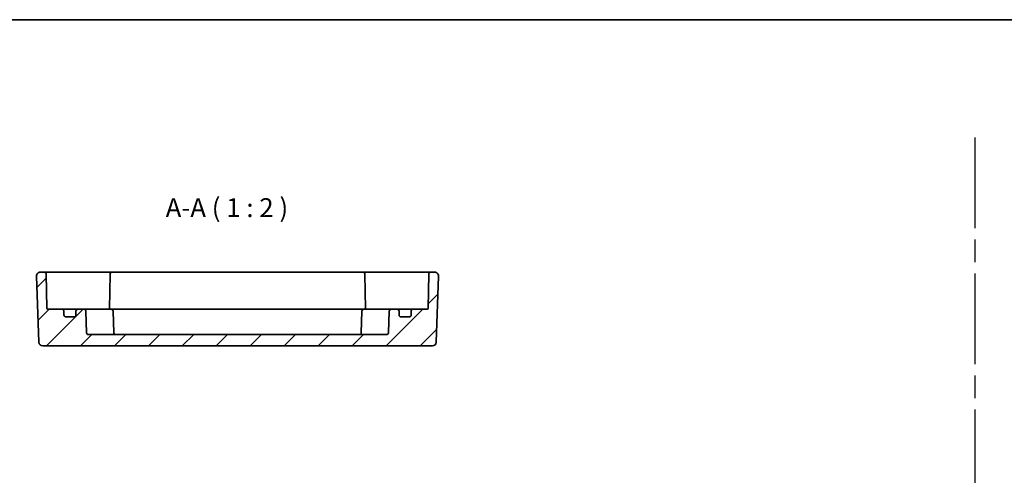
# Model space of a CAD drawing. Units: millimetres. Extents: x 29 to 3382, y 16 to 718.
# Drawn here: x 2733 to 2993, y 457 to 578 of the extents above; entities that cross this region are included whole.
import ezdxf

# ---------------------------------------------------------------- set-up
doc = ezdxf.new("R2010")
doc.units = ezdxf.units.MM
doc.header["$LTSCALE"] = 2
doc.linetypes.add('AM_ISO08W050', pattern=[18, 12, -1.5, 3, -1.5])
for name, color, linetype, lineweight in [('AM_7', 4, 'AM_ISO08W050', 25), ('Border (ISO)', 7, 'Continuous', 35), ('Symbol (ISO)', 7, 'Continuous', 18), ('Visible (ISO)', 7, 'Continuous', 35)]:
    doc.layers.add(name, color=color, linetype=linetype, lineweight=lineweight)
doc.layers.add('Hatch (ISO)', color=1, linetype='Continuous', lineweight=18, true_color=0xff0000)
doc.styles.add('Note Text (TK)', font='txt')

# ---------------------------------------------------------------- blocks, each defined once
blk = doc.blocks.new('図面枠 tk図枠')
at = {"layer": 'Border (ISO)'}
blk.add_line((14.5, 289), (405.5, 289), dxfattribs=at)

msp = doc.modelspace()

# ---------------------------------------------------------------- hatches: boundary and pattern name
at = {"layer": 'Hatch (ISO)'}
h = msp.add_hatch(dxfattribs=at)
h.set_pattern_fill('ANSI31', color=256, scale=50.8, style=0)
h.set_pattern_definition([(45, (2571.5, 0), (-4.49013, 4.49013), [])])
edge = h.paths.add_edge_path()
edge.add_ellipse((2747.2148, 499.8883), major_axis=(0.5, 0), ratio=1, start_angle=270, end_angle=360)
edge.add_line((2747.7148, 499.8883), (2747.7148, 500.8883))
edge.add_ellipse((2748.2148, 500.8883), major_axis=(0, 0.5), ratio=1, start_angle=0, end_angle=90, ccw=False)
edge.add_line((2748.2148, 501.3883), (2749.8319, 501.3883))
edge.add_ellipse((2749.8319, 500.8883), major_axis=(0.4997, 0.0174), ratio=1, start_angle=0, end_angle=88, ccw=False)
edge.add_line((2750.3316, 500.9058), (2750.5319, 495.1709))
edge.add_ellipse((2751.0316, 495.1883), major_axis=(0, -0.5), ratio=1, start_angle=272, end_angle=360)
edge.add_line((2751.0316, 494.6883), (2829.798, 494.6883))
edge.add_ellipse((2829.798, 495.1883), major_axis=(0.4997, -0.0174), ratio=1, start_angle=272, end_angle=360)
edge.add_line((2830.2977, 495.1709), (2830.4979, 500.9058))
edge.add_ellipse((2830.9976, 500.8883), major_axis=(0, 0.5), ratio=1, start_angle=0, end_angle=88, ccw=False)
edge.add_line((2830.9976, 501.3883), (2832.6148, 501.3883))
edge.add_ellipse((2832.6148, 500.8883), major_axis=(0.5, 0), ratio=1, start_angle=0, end_angle=90, ccw=False)
edge.add_line((2833.1148, 500.8883), (2833.1148, 499.8883))
edge.add_ellipse((2833.6148, 499.8883), major_axis=(0, -0.5), ratio=1, start_angle=270, end_angle=360)
edge.add_line((2833.6148, 499.3883), (2835.8148, 499.3883))
edge.add_ellipse((2835.8148, 499.8883), major_axis=(0.5, 0), ratio=1, start_angle=270, end_angle=360)
edge.add_line((2836.3148, 499.8883), (2836.3148, 500.8883))
edge.add_ellipse((2836.8148, 500.8883), major_axis=(0, 0.5), ratio=1, start_angle=0, end_angle=90, ccw=False)
edge.add_line((2836.8148, 501.3883), (2840.52, 501.3883))
edge.add_ellipse((2840.52, 501.6883), major_axis=(0.3, -0.0052), ratio=1, start_angle=271, end_angle=360)
edge.add_line((2840.8199, 501.6831), (2840.9773, 510.697))
edge.add_ellipse((2841.4772, 510.6883), major_axis=(0, 0.5), ratio=1, start_angle=0, end_angle=89, ccw=False)
edge.add_line((2841.4772, 511.1883), (2842.5292, 511.1883))
edge.add_ellipse((2842.5292, 510.1883), major_axis=(0.9994, -0.0349), ratio=1, start_angle=0, end_angle=92, ccw=False)
edge.add_line((2843.5286, 510.1534), (2842.9175, 492.6534))
edge.add_ellipse((2841.9181, 492.6883), major_axis=(0, -1), ratio=1, start_angle=0, end_angle=88, ccw=False)
edge.add_line((2841.9181, 491.6883), (2738.9114, 491.6883))
edge.add_ellipse((2738.9114, 492.6883), major_axis=(-0.9994, -0.0349), ratio=1, start_angle=0, end_angle=88, ccw=False)
edge.add_line((2737.912, 492.6534), (2737.3009, 510.1534))
edge.add_ellipse((2738.3003, 510.1883), major_axis=(0, 1), ratio=1, start_angle=0, end_angle=92, ccw=False)
edge.add_line((2738.3003, 511.1883), (2739.3524, 511.1883))
edge.add_ellipse((2739.3524, 510.6883), major_axis=(0.4999, 0.0087), ratio=1, start_angle=0, end_angle=89, ccw=False)
edge.add_line((2739.8523, 510.697), (2740.0096, 501.6831))
edge.add_ellipse((2740.3096, 501.6883), major_axis=(0, -0.3), ratio=1, start_angle=271, end_angle=360)
edge.add_line((2740.3096, 501.3883), (2744.0148, 501.3883))
edge.add_ellipse((2744.0148, 500.8883), major_axis=(0.5, 0), ratio=1, start_angle=0, end_angle=90, ccw=False)
edge.add_line((2744.5148, 500.8883), (2744.5148, 499.8883))
edge.add_ellipse((2745.0148, 499.8883), major_axis=(0, -0.5), ratio=1, start_angle=270, end_angle=360)
edge.add_line((2745.0148, 499.3883), (2747.2148, 499.3883))

# ---------------------------------------------------------------- linework, layer by layer
at = {"layer": 'AM_7'}
msp.add_line((2985.2774, 546.8359), (2985.2774, 47.7863), dxfattribs=at)
at = {"layer": 'Visible (ISO)'}
for p, q in [((2737.3009, 510.1534), (2737.912, 492.6534)), ((2739.3524, 511.1883), (2738.3003, 511.1883)), ((2742.3519, 511.1883), (2739.3524, 511.1883)), ((2740.0096, 501.6831), (2739.8523, 510.697)), ((2749.9951, 511.1883), (2742.3519, 511.1883)), ((2750.7025, 511.1883), (2749.9951, 511.1883)), ((2753.9095, 511.1883), (2750.7025, 511.1883)), ((2756.2273, 511.1883), (2753.9095, 511.1883)), ((2757.2272, 511.1883), (2756.2273, 511.1883)), ((2756.7273, 510.697), (2756.5669, 501.5093)), ((2823.6024, 511.1883), (2757.2272, 511.1883)), ((2824.6022, 511.1883), (2823.6024, 511.1883)), ((2824.1023, 510.697), (2824.2627, 501.5093)), ((2826.9201, 511.1883), (2824.6022, 511.1883)), ((2830.127, 511.1883), (2826.9201, 511.1883)), ((2830.8344, 511.1883), (2830.127, 511.1883)), ((2838.4776, 511.1883), (2830.8344, 511.1883)), ((2841.4772, 511.1883), (2838.4776, 511.1883)), ((2840.9773, 510.697), (2840.8199, 501.6831)), ((2842.5292, 511.1883), (2841.4772, 511.1883)), ((2842.9175, 492.6534), (2843.5286, 510.1534)), ((2744.0148, 501.3883), (2740.3096, 501.3883)), ((2745.3328, 501.3883), (2744.0148, 501.3883)), ((2744.5148, 499.8883), (2744.5148, 500.8883)), ((2748.2148, 501.3883), (2745.3328, 501.3883)), ((2747.7148, 500.8883), (2747.7148, 499.8883)), ((2749.8319, 501.3883), (2748.2148, 501.3883)), ((2754.5148, 501.3883), (2749.8319, 501.3883)), ((2750.5319, 495.1709), (2750.3316, 500.9058)), ((2754.5148, 501.3883), (2757.0319, 501.3883)), ((2757.0319, 501.3883), (2823.7976, 501.3883)), ((2757.7319, 495.1709), (2757.5316, 500.9058)), ((2823.0977, 495.1709), (2823.2979, 500.9058)), ((2823.7976, 501.3883), (2826.3148, 501.3883)), ((2830.9976, 501.3883), (2826.3148, 501.3883)), ((2830.4979, 500.9058), (2830.2977, 495.1709)), ((2832.6148, 501.3883), (2830.9976, 501.3883)), ((2835.4968, 501.3883), (2832.6148, 501.3883)), ((2833.1148, 499.8883), (2833.1148, 500.8883)), ((2836.8148, 501.3883), (2835.4968, 501.3883)), ((2836.3148, 500.8883), (2836.3148, 499.8883)), ((2840.52, 501.3883), (2836.8148, 501.3883)), ((2747.2148, 499.3883), (2745.0148, 499.3883)), ((2835.8148, 499.3883), (2833.6148, 499.3883)), ((2829.798, 494.6883), (2751.0316, 494.6883)), ((2738.9114, 491.6883), (2841.9181, 491.6883))]:
    msp.add_line(p, q, dxfattribs=at)
for centre, radius, start, end in [((2738.3003, 510.1883), 1, 90, 182), ((2739.3524, 510.6883), 0.5, 1, 90), ((2757.2272, 510.6883), 0.5, 90, 179), ((2823.6024, 510.6883), 0.5, 1, 90), ((2841.4772, 510.6883), 0.5, 90, 179), ((2842.5292, 510.1883), 1, 358, 90), ((2740.3096, 501.6883), 0.3, 181, 270), ((2744.0148, 500.8883), 0.5, 0, 90), ((2745.0148, 499.8883), 0.5, 180, 270), ((2747.2148, 499.8883), 0.5, 270, 0), ((2748.2148, 500.8883), 0.5, 90, 180), ((2749.8319, 500.8883), 0.5, 2, 90), ((2756.27, 501.6883), 0.3, 270, 359), ((2757.0319, 500.8883), 0.5, 2, 90), ((2823.7976, 500.8883), 0.5, 90, 178), ((2824.5596, 501.6883), 0.3, 181, 270), ((2830.9976, 500.8883), 0.5, 90, 178), ((2832.6148, 500.8883), 0.5, 0, 90), ((2833.6148, 499.8883), 0.5, 180, 270), ((2835.8148, 499.8883), 0.5, 270, 0), ((2836.8148, 500.8883), 0.5, 90, 180), ((2840.52, 501.6883), 0.3, 270, 359), ((2751.0316, 495.1883), 0.5, 182, 270), ((2758.2316, 495.1883), 0.5, 182, 270), ((2822.598, 495.1883), 0.5, 270, 358), ((2829.798, 495.1883), 0.5, 270, 358), ((2738.9114, 492.6883), 1, 182, 270), ((2841.9181, 492.6883), 1, 270, 358)]:
    msp.add_arc(centre, radius, start, end, dxfattribs=at)
for points in [[(2756.5512, 501.3883), (2756.5605, 501.428), (2756.5662, 501.4685), (2756.5669, 501.5093)], [(2824.2627, 501.5093), (2824.2634, 501.4661), (2824.2697, 501.4252), (2824.2784, 501.3883)]]:
    msp.add_open_spline(points, degree=3, dxfattribs=at)

# ---------------------------------------------------------------- block references
at = {"xscale": 2, "yscale": 2, "zscale": 2}
msp.add_blockref('図面枠 tk図枠', (2571.5, 0), dxfattribs=at)

# ---------------------------------------------------------------- texts
at = {"layer": 'Symbol (ISO)', "color": 7, "insert": (2771.4172, 524.2126), "char_height": 5, "attachment_point": 7, "style": 'Note Text (TK)'}
msp.add_mtext('A-A ( 1 : 2 )', dxfattribs=at)

doc.saveas('drawing.dxf')
